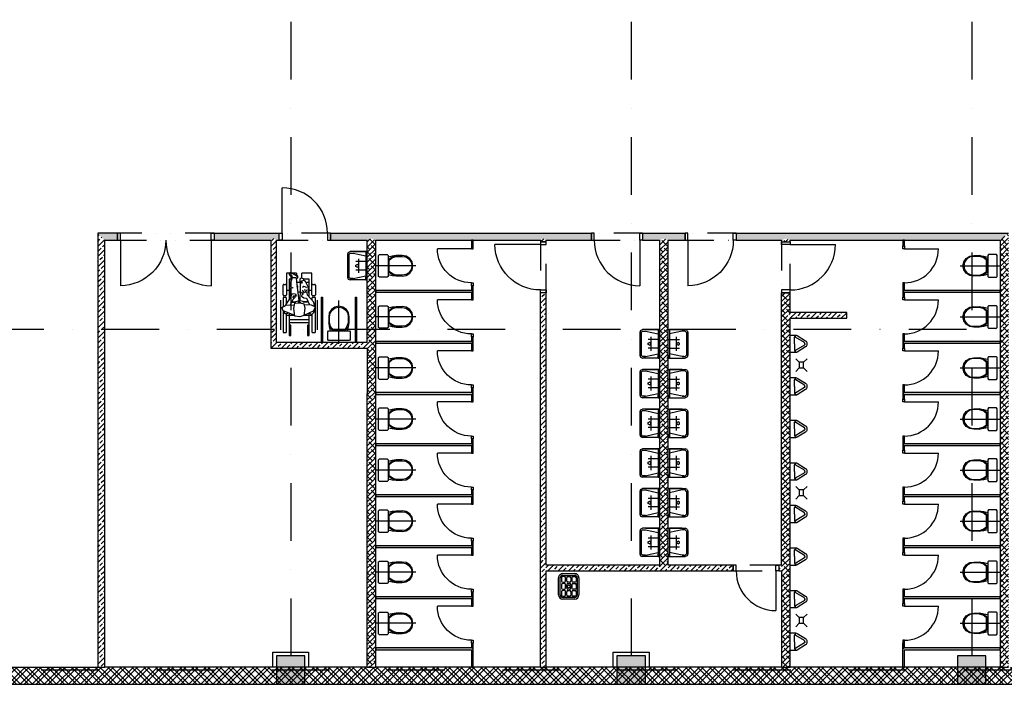
# Model space of a CAD drawing. Units: millimetres. Extents: x -47285 to 413456, y -295400 to 8550.
# Drawn here: x 61225 to 78575, y -157050 to -145338 of the extents above; entities that cross this region are included whole.
import ezdxf

# ---------------------------------------------------------------- set-up
doc = ezdxf.new("R2010")
doc.units = ezdxf.units.MM
doc.header["$LTSCALE"] = 80
for name, pattern in [('Center4', [14.2875, 9.525, -1.5875, 1.5875, -1.5875]), ('Dashdot', [25.4, 12.7, -6.35, 0, -6.35]), ('Divide2', [15.875, 6.35, -3.175, 0, -3.175, 0, -3.175])]:
    doc.linetypes.add(name, pattern=pattern)
doc.layers.get('0').update_dxf_attribs({"color": 9})
doc.layers.get('DefPoints').update_dxf_attribs({"color": 95})
for name, color, linetype in [('A-Dveře-G', 8, 'Continuous'), ('A-Postavy-G', 253, 'Continuous'), ('A-Postavy-Vozik', 8, 'Continuous'), ('A-SanitaPřísl-G', 8, 'Continuous'), ('A-Steny-Obkl_SL', 3, 'Continuous'), ('A-Steny-Plast', 220, 'Continuous'), ('A-Stěny-G', 220, 'Continuous'), ('A-Stěny-H', 8, 'Continuous'), ('A-StěnyNad-G', 8, 'Divide2'), ('A-StěnyVrst-G', 8, 'Continuous'), ('A-Šrafy-H', 8, 'Continuous'), ('SA_03A_hlavni', 1, 'Continuous'), ('SA_53_sanita', 8, 'Continuous'), ('SA_57_osy', 8, 'Dashdot')]:
    doc.layers.add(name, color=color, linetype=linetype)

# ---------------------------------------------------------------- blocks, each defined once
blk = doc.blocks.new('splach. nadobka stoj. + nadrzka_P')
at = {"color": 0, "linetype": 'ByBlock'}
for p, q in [((6, 182), (21, 197)), ((6, -186), (6, 182)), ((21, 197), (158, 197)), ((158, 197), (173, 182)), ((173, 182), (173, -186)), ((316, 179), (244, 169)), ((244, 159), (316, 179)), ((419, 180), (316, 179)), ((491, 169), (419, 180)), ((244, 169), (173, 153)), ((182, 109), (244, 159)), ((182, -111), (182, 109)), ((194, 99), (251, 146)), ((194, -102), (194, 99)), ((251, 146), (317, 164)), ((317, 164), (419, 165)), ((419, 165), (484, 156)), ((484, 156), (541, 121)), ((553, 131), (491, 169)), ((541, 121), (581, 65)), ((594, 71), (553, 131)), ((581, 65), (594, 0)), ((594, 0), (581, -65)), ((609, 0), (594, 71)), ((173, -153), (244, -169)), ((244, -155), (182, -111)), ((251, -141), (194, -102)), ((316, -177), (244, -155)), ((244, -169), (316, -179)), ((317, -164), (251, -141)), ((419, -165), (317, -164)), ((484, -156), (419, -165)), ((419, -180), (491, -169)), ((541, -121), (484, -156)), ((491, -169), (553, -131)), ((581, -65), (541, -121)), ((553, -131), (594, -71)), ((594, -71), (609, 0)), ((21, -201), (6, -186)), ((158, -201), (21, -201)), ((173, -186), (158, -201)), ((316, -179), (419, -180))]:
    blk.add_line(p, q, dxfattribs=at)
blk = doc.blocks.new('Hajzl')
at = {"layer": 'DefPoints'}
blk.add_line((703, 0), (0, 0), dxfattribs=at)
at = {"layer": 'A-SanitaPřísl-G', "color": 8, "linetype": 'Continuous', "lineweight": -3}
blk.add_blockref('splach. nadobka stoj. + nadrzka_P', (44, 0), dxfattribs=at)
blk = doc.blocks.new('Vpust_obdel75-100')
for p, q in [((-37.5, 50), (-100, 110)), ((37.5, 50), (100, 110)), ((-37.5, -50), (-100, -110)), ((37.5, -50), (100, -110))]:
    blk.add_line(p, q)
blk.add_lwpolyline([(37.5, 50), (-37.5, 50), (-37.5, -50), (37.5, -50)], close=True)
blk = doc.blocks.new('Invalida')
at = {"layer": 'A-Postavy-G'}
for p, q in [((-151, 872), (-178, 860)), ((-153, 878), (-175, 866)), ((-117, 868), (-153, 878)), ((-124, 863), (-151, 872)), ((-27, 821), (-117, 868)), ((-178, 860), (-178, 841)), ((-178, 841), (-153, 814)), ((-175, 866), (-176, 862)), ((-168, 610), (-146, 705)), ((-120, 809), (-155, 832)), ((-153, 814), (-114, 792)), ((-146, 705), (-119, 793)), ((-37, 815), (-124, 863)), ((-119, 793), (-116, 792)), ((-111, 793), (-67, 792)), ((-67, 792), (-53, 780)), ((-53, 780), (-39, 660)), ((-48, 771), (-30, 787)), ((-30, 787), (-37, 815)), ((-30, 784), (-20, 801)), ((-20, 801), (-27, 821)), ((21, 776), (9, 760)), ((9, 760), (10, 716)), ((10, 716), (17, 696)), ((17, 696), (16, 668)), ((22, 704), (17, 633)), ((51, 778), (21, 776)), ((41, 725), (22, 704)), ((80, 738), (41, 725)), ((42, 725), (51, 693)), ((52, 778), (73, 772)), ((73, 772), (81, 736)), ((111, 720), (80, 738)), ((156, 626), (111, 720)), ((-169, 608), (-171, 437)), ((-134, 608), (-116, 613)), ((-116, 613), (-109, 604)), ((-29, 620), (-42, 618)), ((-41, 662), (-28, 632)), ((-31, 623), (-38, 641)), ((1, 377), (-29, 619)), ((-28, 632), (-28, 612)), ((19, 597), (13, 375)), ((16, 668), (18, 654)), ((17, 633), (19, 597)), ((76, 491), (39, 535)), ((80, 631), (58, 613)), ((95, 514), (59, 567)), ((121, 623), (80, 631)), ((118, 519), (97, 581)), ((120, 622), (131, 607)), ((149, 482), (134, 571)), ((174, 491), (156, 627)), ((-238, 311), (-155, 433)), ((-155, 433), (-148, 452)), ((-153, 312), (-108, 409)), ((-148, 452), (-119, 508)), ((-58, 350), (-131, 350)), ((-68, 359), (-126, 363)), ((-119, 508), (-63, 504)), ((-100, 462), (-115, 430)), ((-108, 409), (-71, 447)), ((-72, 470), (-100, 462)), ((-74, 338), (-18, 347)), ((-71, 447), (-72, 470)), ((-52, 463), (-68, 461)), ((-2, 379), (-65, 360)), ((-63, 504), (-52, 463)), ((-18, 347), (24, 346)), ((-16, 351), (-1, 365)), ((18, 377), (-2, 379)), ((-1, 365), (26, 349)), ((71, 365), (18, 377)), ((44, 493), (40, 464)), ((40, 464), (81, 434)), ((158, 348), (63, 354)), ((154, 364), (71, 365)), ((81, 434), (126, 428)), ((126, 428), (181, 308)), ((250, 364), (149, 482)), ((276, 283), (250, 364)), ((-303, 265), (-237, 306)), ((-283, 205), (-303, 265)), ((-86, 128), (-283, 205)), ((-240, 151), (-278, 193)), ((-237, 306), (-86, 310)), ((-94, 245), (-74, 338)), ((-74, 110), (-94, 245)), ((24, 346), (80, 328)), ((80, 328), (102, 248)), ((102, 248), (83, 119)), ((218, 304), (93, 308)), ((97, 134), (255, 205)), ((289, 267), (218, 304)), ((255, 205), (289, 267)), ((261, 172), (276, 221)), ((-201, 155), (-240, 151)), ((-193, 171), (-201, 155)), ((9, 100), (-74, 110)), ((83, 119), (9, 100)), ((180, 163), (221, 141)), ((221, 141), (261, 172))]:
    blk.add_line(p, q, dxfattribs=at)
at = {"layer": 'A-Postavy-Vozik'}
for p, q in [((-225, 870), (-225, 655)), ((-168, 870), (-225, 870)), ((-45, 870), (-123, 870)), ((-45, 870), (-45, 830)), ((225, 870), (45, 870)), ((45, 778), (45, 870)), ((225, 655), (225, 870)), ((-175, 760), (-175, 404)), ((-129, 760), (-175, 760)), ((-175, 710), (-144, 710)), ((-45, 760), (-50, 760)), ((-45, 774), (-45, 760)), ((-45, 710), (12, 710)), ((175, 760), (76, 760)), ((116, 710), (175, 710)), ((175, 452), (175, 760)), ((-285, 485), (-285, 655)), ((-270, 670), (-240, 670)), ((-225, 655), (-225, 485)), ((-225, 570), (-175, 570)), ((-170, 530), (-175, 530)), ((17, 530), (-18, 530)), ((175, 530), (169, 530)), ((175, 570), (225, 570)), ((225, 485), (225, 655)), ((240, 670), (270, 670)), ((285, 655), (285, 485)), ((-325, -130), (-325, 390)), ((-285, 425), (-285, 276)), ((-240, 470), (-270, 470)), ((-240, 440), (-270, 440)), ((-225, 329), (-225, 425)), ((225, 425), (225, 393)), ((270, 470), (240, 470)), ((270, 440), (240, 440)), ((285, -165), (285, 425)), ((325, -130), (325, 390)), ((-285, 211), (-285, -165)), ((-225, -165), (-225, 153)), ((-225, 130), (-77, 130)), ((-175, 163), (-175, -230)), ((-175, 50), (175, 50)), ((-175, 0), (175, 0)), ((85, 130), (225, 130)), ((175, -50), (175, 169)), ((225, 144), (225, -165)), ((-145, -50), (-175, -50)), ((-145, -230), (-145, -50)), ((175, -50), (145, -50)), ((145, -50), (145, -230)), ((175, -230), (175, -50)), ((-270, -180), (-240, -180)), ((-175, -230), (-145, -230)), ((145, -230), (175, -230)), ((240, -180), (270, -180))]:
    blk.add_line(p, q, dxfattribs=at)
at = {"layer": 'A-Postavy-Vozik', "const_width": 30}
for points in [[(-160, -230), (-160, -50)], [(160, -230), (160, -50)]]:
    blk.add_lwpolyline(points, dxfattribs=at)
at = {"layer": 'A-Postavy-Vozik'}
for centre, start, end in [((-270, 655), 90, 180), ((-240, 655), 0, 90), ((240, 655), 90, 180), ((270, 655), 0, 90), ((-270, 485), 180, 270), ((-270, 425), 90, 180), ((-240, 485), 270, 0), ((-240, 425), 0, 90), ((240, 485), 180, 270), ((240, 425), 90, 180), ((270, 485), 270, 0), ((270, 425), 0, 90), ((-270, -165), 180, 270), ((-240, -165), 270, 0), ((240, -165), 180, 270), ((270, -165), 270, 0)]:
    blk.add_arc(centre, 15, start, end, dxfattribs=at)
blk = doc.blocks.new('vylevka s mrizi (45x36)_P')
at = {"color": 0, "linetype": 'ByBlock'}
for p, q in [((-217, -315), (-217, -105)), ((-187, -315), (-187, -105)), ((-165, -103), (-165, -133)), ((-85, -83), (-145, -83)), ((-145, -152), (-85, -152)), ((-142, -30), (158, -30)), ((-142, -60), (158, -60)), ((-65, -133), (-65, -103)), ((-42, -103), (-42, -133)), ((38, -83), (-22, -83)), ((-22, -152), (38, -152)), ((58, -133), (58, -103)), ((80, -103), (80, -133)), ((160, -83), (100, -83)), ((100, -152), (160, -152)), ((180, -133), (180, -103)), ((203, -105), (203, -315)), ((233, -105), (233, -315)), ((-165, -225), (-165, -195)), ((-165, -318), (-165, -287)), ((-145, -175), (-85, -175)), ((-85, -245), (-145, -245)), ((-145, -268), (-85, -268)), ((-85, -338), (-145, -338)), ((-65, -195), (-65, -225)), ((-65, -287), (-65, -318)), ((-42, -225), (-42, -195)), ((-42, -318), (-42, -287)), ((-22, -175), (38, -175)), ((38, -245), (-22, -245)), ((-22, -268), (38, -268)), ((38, -338), (-22, -338)), ((58, -195), (58, -225)), ((58, -287), (58, -318)), ((80, -225), (80, -195)), ((80, -318), (80, -287)), ((100, -175), (160, -175)), ((160, -245), (100, -245)), ((100, -268), (160, -268)), ((160, -338), (100, -338)), ((180, -195), (180, -225)), ((180, -287), (180, -318)), ((158, -360), (-142, -360)), ((158, -390), (-142, -390)), ((73, -360), (-57, -360)), ((-57, -360), (73, -360)), ((-57, -360), (-57, -360)), ((73, -360), (73, -360))]:
    blk.add_line(p, q, dxfattribs=at)
blk.add_circle((8, -210), 25, dxfattribs=at)
for centre, radius, start, end in [((-142, -105), 75, 90, 180), ((-142, -105), 45, 90, 180), ((-145, -103), 20, 90, 180), ((-145, -133), 20, 180, 270), ((-85, -103), 20, 0, 90), ((-85, -133), 20, 270, 0), ((-22, -103), 20, 90, 180), ((-22, -133), 20, 180, 270), ((38, -103), 20, 0, 90), ((38, -133), 20, 270, 0), ((100, -103), 20, 90, 180), ((100, -133), 20, 180, 270), ((158, -105), 75, 360, 90), ((158, -105), 45, 0, 90), ((160, -103), 20, 0, 90), ((160, -133), 20, 270, 0), ((-142, -315), 75, 180, 270), ((-142, -315), 45, 180, 270), ((-145, -195), 20, 90, 180), ((-145, -225), 20, 180, 270), ((-145, -287), 20, 90, 180), ((-145, -318), 20, 180, 270), ((-85, -195), 20, 360, 90), ((-85, -225), 20, 270, 0), ((-85, -287), 20, 0, 90), ((-85, -318), 20, 270, 360), ((-22, -195), 20, 90, 180), ((-22, -225), 20, 180, 270), ((-22, -287), 20, 90, 180), ((-22, -318), 20, 180, 270), ((38, -195), 20, 360, 90), ((38, -225), 20, 270, 0), ((38, -287), 20, 0, 90), ((38, -318), 20, 270, 360), ((100, -195), 20, 90, 180), ((100, -225), 20, 180, 270), ((100, -287), 20, 90, 180), ((100, -318), 20, 180, 270), ((158, -315), 45, 270, 0), ((158, -315), 75, 270, 0), ((160, -195), 20, 360, 90), ((160, -225), 20, 270, 0), ((160, -287), 20, 0, 90), ((160, -318), 20, 270, 0)]:
    blk.add_arc(centre, radius, start, end, dxfattribs=at)
blk = doc.blocks.new('pisoar 1_P')
at = {"color": 0, "linetype": 'ByBlock'}
for points in [[(-155, 0), (-155, -97, 0.138418), (-147, -123), (-55, -274, 0.260841), (-12, -298), (0, -298), (12, -298, 0.260841), (55, -274), (147, -123, 0.138418), (155, -97), (155, 0), (-155, 0)], [(0, -78), (-96, -78, 0.102113), (-129, -85, 0.464362), (-134, -103, 0.276468)], [(0, -258), (-12, -258, -0.260841), (-21, -253), (-113, -102, -0.138418), (-115, -97), (-115, -80)], [(0, -78), (96, -78, -0.102113), (129, -85, -0.464362), (134, -103, -0.276468)], [(0, -258), (12, -258, 0.260841), (21, -253), (113, -102, 0.138418), (115, -97), (115, -80)]]:
    blk.add_lwpolyline(points, format="xyb", dxfattribs=at)
blk = doc.blocks.new('umyvadlo zavesne (50x35xEH85)_P')
at = {"color": 0, "linetype": 'ByBlock'}
for p, q in [((250, 0), (-250, 0)), ((-250, 0), (-250, -300)), ((-250, 0), (-250, -25)), ((250, 0), (250, -300)), ((250, -25), (250, 0)), ((-250, -25), (-175, -25)), ((-250, -250), (-250, -25)), ((-250, -25), (250, -25)), ((-240, -25), (-200, -25)), ((-225, -250), (-175, -25)), ((-175, -25), (175, -25)), ((-12, -157), (-25, -179)), ((-12, -157), (13, -157)), ((25, -179), (13, -157)), ((225, -250), (175, -25)), ((175, -25), (250, -25)), ((240, -25), (200, -25)), ((250, -25), (250, -250)), ((-250, -250), (-250, -300)), ((-235, -335), (-250, -300)), ((-250, -300), (-250, -300)), ((-235, -335), (-200, -350)), ((-225, -300), (-225, -250)), ((-225, -275), (-225, -250)), ((-225, -300), (-225, -275)), ((-200, -325), (-225, -300)), ((-200, -325), (200, -325)), ((-12, -200), (-25, -179)), ((13, -200), (-12, -200)), ((25, -179), (13, -200)), ((225, -300), (200, -325)), ((200, -350), (235, -335)), ((225, -250), (225, -300)), ((225, -275), (225, -250)), ((225, -275), (225, -300)), ((235, -335), (250, -300)), ((250, -250), (250, -300)), ((250, -300), (250, -300)), ((-200, -350), (200, -350)), ((-200, -350), (-200, -350))]:
    blk.add_line(p, q, dxfattribs=at)
blk = doc.blocks.new('2D-misici baterie_P')
at = {"linetype": 'ByBlock'}
for p, q in [((-75, 0), (-75, -200)), ((75, 0), (75, -200)), ((125, -150), (-125, -150))]:
    blk.add_line(p, q, dxfattribs=at)

msp = doc.modelspace()

# ---------------------------------------------------------------- hatches: boundary and pattern name
at = {"layer": 'A-Stěny-H', "linetype": 'Continuous', "lineweight": -3}
h = msp.add_hatch(dxfattribs=at)
h.set_pattern_fill('ANSI33', color=8, scale=20, style=0)
h.paths.add_polyline_path([(62725, -149225), (62600, -149100), (62600, -156750), (62725, -156750)], flags=0)
h = msp.add_hatch(dxfattribs=at)
h.set_pattern_fill('ANSI33', color=8, scale=20, angle=8e-12, style=0)
h.paths.add_polyline_path([(74725, -149100), (74725, -149195.8), (74800, -149225), (76800, -149225), (76800, -149100)], flags=0)
h.paths.add_polyline_path([(76800, -149100), (76800, -149225), (78500, -149225), (78650, -149100)], flags=0)
h.paths.add_polyline_path([(72575, -149100), (72575, -149195.8), (72650, -149225), (72950, -149225), (72950, -149100)], flags=0)
h.paths.add_polyline_path([(73850, -149100), (73850, -149225), (74650, -149225), (74725, -149195.8), (74725, -149100)], flags=0)
h.paths.add_polyline_path([(70450, -149100), (70450, -149191.7), (70500, -149225), (71300, -149225), (71300, -149100)], flags=0)
h.paths.add_polyline_path([(72200, -149100), (72200, -149225), (72500, -149225), (72575, -149195.8), (72575, -149100)], flags=0)
h.paths.add_polyline_path([(69200, -149100), (69200, -149225), (70400, -149225), (70450, -149191.7), (70450, -149100)], flags=0)
h.paths.add_polyline_path([(67425, -149100), (67425, -149195.8), (67500, -149225), (69200, -149225), (69200, -149100)], flags=0)
h.paths.add_polyline_path([(62600, -149100), (62725, -149225), (62950, -149225), (62950, -149100)], flags=0)
h.paths.add_polyline_path([(64650, -149100), (64650, -149225), (65650, -149225), (65700, -149191.7), (65700, -149100)], flags=0)
h.paths.add_polyline_path([(65700, -149100), (65700, -149191.7), (65750, -149225), (65800, -149225), (65800, -149100)], flags=0)
h.paths.add_polyline_path([(66700, -149100), (66700, -149225), (67350, -149225), (67425, -149195.8), (67425, -149100)], flags=0)
h = msp.add_hatch(dxfattribs=at)
h.set_pattern_fill('ANSI33', color=8, scale=20, angle=-360, style=0)
h.paths.add_polyline_path([(65750, -149225), (65700, -149191.7), (65650, -149225), (65650, -151125), (65750, -151025)], flags=0)
h = msp.add_hatch(dxfattribs=at)
h.set_pattern_fill('ANSI38', color=8, scale=20, style=0)
h.paths.add_polyline_path([(67350, -156425), (67350, -156750), (67500, -156750), (67500, -156425)], flags=0)
h.paths.add_polyline_path([(67350, -156425), (67500, -156425), (67500, -155525), (67350, -155525)], flags=0)
h.paths.add_polyline_path([(67350, -155525), (67500, -155525), (67500, -154625), (67350, -154625)], flags=0)
h.paths.add_polyline_path([(67350, -154625), (67500, -154625), (67500, -153725), (67350, -153725)], flags=0)
h.paths.add_polyline_path([(67350, -153725), (67500, -153725), (67500, -152825), (67350, -152825)], flags=0)
h.paths.add_polyline_path([(67350, -152825), (67500, -152825), (67500, -151925), (67350, -151925)], flags=0)
h.paths.add_polyline_path([(67350, -151925), (67500, -151925), (67500, -151025), (67391.7, -151058.3), (67350, -151125)], flags=0)
h.paths.add_polyline_path([(67350, -151025), (67391.7, -151058.3), (67500, -151025), (67500, -150125), (67350, -150125)], flags=0)
h.paths.add_polyline_path([(67350, -150125), (67500, -150125), (67500, -149225), (67425, -149195.8), (67350, -149225)], flags=0)
h = msp.add_hatch(dxfattribs=at)
h.set_pattern_fill('ANSI33', color=8, scale=20, angle=-360, style=0)
h.paths.add_polyline_path([(70500, -149225), (70450, -149191.7), (70400, -149225), (70400, -149250), (70500, -149250)], flags=0)
h.paths.add_polyline_path([(70500, -150150), (70400, -150150), (70400, -155000), (70475, -155000), (70500, -154950)], flags=0)
h.paths.add_polyline_path([(70500, -155050), (70475, -155000), (70400, -155000), (70400, -156750), (70500, -156750)], flags=0)
h = msp.add_hatch(dxfattribs=at)
h.set_pattern_fill('ANSI38', color=8, scale=20, style=0)
h.paths.add_polyline_path([(72500, -154950), (72575, -154970.8), (72650, -154950), (72650, -149225), (72575, -149195.8), (72500, -149225)], flags=0)
h = msp.add_hatch(dxfattribs=at)
h.set_pattern_fill('ANSI38', color=8, scale=20, style=0)
h.paths.add_polyline_path([(74650, -150550), (74758.3, -150550), (74800, -150500), (74800, -150150), (74650, -150150)], flags=0)
h.paths.add_polyline_path([(74650, -149250), (74800, -149250), (74800, -149225), (74725, -149195.8), (74650, -149225)], flags=0)
h.paths.add_polyline_path([(74800, -155000), (74691.7, -155000), (74650, -155050), (74650, -156750), (74800, -156750)], flags=0)
h.paths.add_polyline_path([(74650, -154950), (74691.7, -155000), (74800, -155000), (74800, -150600), (74758.3, -150550), (74650, -150550)], flags=0)
h = msp.add_hatch(dxfattribs=at)
h.set_pattern_fill('ANSI38', color=8, scale=20, angle=-360, style=0)
h.paths.add_polyline_path([(78650, -153725), (78500, -153725), (78500, -154625), (78650, -154625)], flags=0)
h.paths.add_polyline_path([(78650, -154625), (78500, -154625), (78500, -155525), (78650, -155525)], flags=0)
h.paths.add_polyline_path([(78650, -155525), (78500, -155525), (78500, -156425), (78650, -156425)], flags=0)
h.paths.add_polyline_path([(78650, -156425), (78500, -156425), (78500, -156750), (78650, -156750)], flags=0)
h.paths.add_polyline_path([(78650, -152825), (78500, -152825), (78500, -153725), (78650, -153725)], flags=0)
h.paths.add_polyline_path([(78650, -151925), (78500, -151925), (78500, -152825), (78650, -152825)], flags=0)
h.paths.add_polyline_path([(78650, -151025), (78500, -151025), (78500, -151925), (78650, -151925)], flags=0)
h.paths.add_polyline_path([(78650, -149100), (78500, -149225), (78500, -150125), (78650, -150125)], flags=0)
h.paths.add_polyline_path([(78650, -150125), (78500, -150125), (78500, -151025), (78650, -151025)], flags=0)
for points in [[(69185, -149325), (69215, -149325), (69215, -149225), (69185, -149225)], [(76815, -149225), (76785, -149225), (76785, -149325), (76815, -149325)], [(69185, -150110), (69192.5, -150125), (69215, -150125), (69215, -150025), (69185, -150025)], [(76815, -150025), (76785, -150025), (76785, -150125), (76807.5, -150125), (76815, -150110)], [(69185, -150140), (69192.5, -150125), (69185, -150110), (67500, -150110), (67500, -150140)], [(69185, -150225), (69215, -150225), (69215, -150125), (69192.5, -150125), (69185, -150140)], [(76815, -150140), (76807.5, -150125), (76785, -150125), (76785, -150225), (76815, -150225)], [(78500, -150140), (78500, -150110), (76815, -150110), (76807.5, -150125), (76815, -150140)], [(69185, -151010), (69192.5, -151025), (69215, -151025), (69215, -150925), (69185, -150925)], [(76815, -150925), (76785, -150925), (76785, -151025), (76807.5, -151025), (76815, -151010)], [(69185, -151040), (69192.5, -151025), (69185, -151010), (67500, -151010), (67500, -151040)], [(69185, -151125), (69215, -151125), (69215, -151025), (69192.5, -151025), (69185, -151040)], [(76815, -151040), (76807.5, -151025), (76785, -151025), (76785, -151125), (76815, -151125)], [(78500, -151040), (78500, -151010), (76815, -151010), (76807.5, -151025), (76815, -151040)], [(69185, -151940), (69192.5, -151925), (69185, -151910), (67500, -151910), (67500, -151940)], [(69185, -151910), (69192.5, -151925), (69215, -151925), (69215, -151825), (69185, -151825)], [(69185, -152025), (69215, -152025), (69215, -151925), (69192.5, -151925), (69185, -151940)], [(76815, -151825), (76785, -151825), (76785, -151925), (76807.5, -151925), (76815, -151910)], [(76815, -151940), (76807.5, -151925), (76785, -151925), (76785, -152025), (76815, -152025)], [(78500, -151940), (78500, -151910), (76815, -151910), (76807.5, -151925), (76815, -151940)], [(69185, -152840), (69192.5, -152825), (69185, -152810), (67500, -152810), (67500, -152840)], [(69185, -152810), (69192.5, -152825), (69215, -152825), (69215, -152725), (69185, -152725)], [(69185, -152925), (69215, -152925), (69215, -152825), (69192.5, -152825), (69185, -152840)], [(76815, -152725), (76785, -152725), (76785, -152825), (76807.5, -152825), (76815, -152810)], [(76815, -152840), (76807.5, -152825), (76785, -152825), (76785, -152925), (76815, -152925)], [(78500, -152840), (78500, -152810), (76815, -152810), (76807.5, -152825), (76815, -152840)], [(69185, -153740), (69192.5, -153725), (69185, -153710), (67500, -153710), (67500, -153740)], [(69185, -153710), (69192.5, -153725), (69215, -153725), (69215, -153625), (69185, -153625)], [(76815, -153625), (76785, -153625), (76785, -153725), (76807.5, -153725), (76815, -153710)], [(78500, -153740), (78500, -153710), (76815, -153710), (76807.5, -153725), (76815, -153740)], [(69185, -153825), (69215, -153825), (69215, -153725), (69192.5, -153725), (69185, -153740)], [(76815, -153740), (76807.5, -153725), (76785, -153725), (76785, -153825), (76815, -153825)], [(69185, -154610), (69192.5, -154625), (69215, -154625), (69215, -154525), (69185, -154525)], [(76815, -154525), (76785, -154525), (76785, -154625), (76807.5, -154625), (76815, -154610)], [(67500, -154610), (67500, -154640), (69185, -154640), (69192.5, -154625), (69185, -154610)], [(69185, -154725), (69215, -154725), (69215, -154625), (69192.5, -154625), (69185, -154640)], [(76815, -154640), (76807.5, -154625), (76785, -154625), (76785, -154725), (76815, -154725)], [(76815, -154610), (76807.5, -154625), (76815, -154640), (78500, -154640), (78500, -154610)], [(69185, -155510), (69192.5, -155525), (69215, -155525), (69215, -155425), (69185, -155425)], [(76815, -155425), (76785, -155425), (76785, -155525), (76807.5, -155525), (76815, -155510)], [(69185, -155540), (69192.5, -155525), (69185, -155510), (67500, -155510), (67500, -155540)], [(69185, -155625), (69215, -155625), (69215, -155525), (69192.5, -155525), (69185, -155540)], [(76815, -155540), (76807.5, -155525), (76785, -155525), (76785, -155625), (76815, -155625)], [(78500, -155540), (78500, -155510), (76815, -155510), (76807.5, -155525), (76815, -155540)], [(69185, -156440), (69192.5, -156425), (69185, -156410), (67500, -156410), (67500, -156440)], [(69185, -156410), (69192.5, -156425), (69215, -156425), (69215, -156325), (69185, -156325)], [(69185, -156750), (69215, -156750), (69215, -156425), (69192.5, -156425), (69185, -156440)], [(76815, -156325), (76785, -156325), (76785, -156425), (76807.5, -156425), (76815, -156410)], [(76815, -156440), (76807.5, -156425), (76785, -156425), (76785, -156750), (76815, -156750)], [(78500, -156440), (78500, -156410), (76815, -156410), (76807.5, -156425), (76815, -156440)]]:
    msp.add_hatch(color=251, dxfattribs=at).paths.add_polyline_path(points, flags=0)
h = msp.add_hatch(dxfattribs=at)
h.set_pattern_fill('ANSI33', color=8, scale=20, style=0)
h.paths.add_polyline_path([(74800, -150500), (74758.3, -150550), (74800, -150600), (75800, -150600), (75800, -150500)], flags=0)
h = msp.add_hatch(dxfattribs=at)
h.set_pattern_fill('ANSI33', color=8, scale=20, style=0)
h.paths.add_polyline_path([(65750, -151025), (65650, -151125), (67350, -151125), (67391.7, -151058.3), (67350, -151025)], flags=0)
h = msp.add_hatch(dxfattribs=at)
h.set_pattern_fill('ANSI33', color=8, scale=20, style=0)
h.paths.add_polyline_path([(74650, -155050), (74691.7, -155000), (74650, -154950), (74600.1, -154950), (74600.1, -155050)], flags=0)
h.paths.add_polyline_path([(73800.1, -155050), (73800.1, -154950), (72650, -154950), (72575, -154970.8), (72575, -155050)], flags=0)
h.paths.add_polyline_path([(72575, -155050), (72575, -154970.8), (72500, -154950), (70500, -154950), (70475, -155000), (70500, -155050)], flags=0)
h = msp.add_hatch(dxfattribs=at)
h.set_pattern_fill('ZDIVO-VYS_PEV', color=8, scale=50, style=0)
h.set_pattern_definition([(45, (0, 0), (-106.06602, 106.06602), []), (45, (70.71, 5e-13), (-106.06602, 106.06602), []), (135, (0, 0), (-106.06602, -106.06602), []), (135, (70.71, 5e-13), (-106.06602, -106.06602), [])])
h.paths.add_polyline_path([(128887.5, -156750), (128887.5, -157050), (143750, -157050), (143750, -156750)], flags=0)
h.paths.add_polyline_path([(118437.5, -156750), (118437.5, -157050), (128887.5, -157050), (128887.5, -156750)], flags=0)
h.paths.add_polyline_path([(74725, -156750), (74725, -157050), (78575, -157050), (78575, -156750)], flags=0)
h.paths.add_polyline_path([(78575, -156750), (78575, -157050), (82192.5, -157050), (82192.5, -156750)], flags=0)
h.paths.add_polyline_path([(82192.5, -156750), (82192.5, -157050), (118437.5, -157050), (118437.5, -156750)], flags=0)
h.paths.add_polyline_path([(70450, -156750), (70450, -157050), (74725, -157050), (74725, -156750)], flags=0)
h.paths.add_polyline_path([(62662.5, -156750), (62662.5, -157050), (67425, -157050), (67425, -156750)], flags=0)
h.paths.add_polyline_path([(67425, -156750), (67425, -157050), (70450, -157050), (70450, -156750)], flags=0)
h.paths.add_polyline_path([(1250, -157050), (1250, -156750), (-250, -156750), (-250, -157050)], flags=0)
h.paths.add_polyline_path([(3150, -156750), (3150, -157050), (9950, -157050), (9950, -156750)], flags=0)
h.paths.add_polyline_path([(9950, -156750), (9950, -157050), (62662.5, -157050), (62662.5, -156750)], flags=0)
at = {"layer": 'A-Šrafy-H', "linetype": 'Continuous', "lineweight": -3}
for points in [[(65750, -156550), (65750, -157050), (66250, -157050), (66250, -156550)], [(71750, -156550), (71750, -157050), (72250, -157050), (72250, -156550)], [(77750, -156550), (77750, -157050), (78250, -157050), (78250, -156550)]]:
    msp.add_hatch(color=251, dxfattribs=at).paths.add_polyline_path(points, flags=0)

# ---------------------------------------------------------------- linework, layer by layer
at = {"layer": 'A-Dveře-G', "color": 8, "linetype": 'Continuous', "lineweight": -3, "extrusion": (1, 1.45519e-13, 0)}
for points, elevation in [([(-149100, 0), (-148300, 0)], 65850), ([(-149225, 0), (-150025, 0)], 63000), ([(-149225, 0), (-150025, 0)], 64600), ([(-149225, 0), (-150025, 0)], 72150), ([(-149225, 0), (-150025, 0)], 73000)]:
    msp.add_lwpolyline(points, dxfattribs=dict(at, elevation=elevation))
at = {"layer": 'A-Dveře-G', "color": 8, "linetype": 'Continuous', "lineweight": -3}
for points in [[(63000, -149100), (62950, -149100), (62950, -149225), (63000, -149225)], [(64600, -149100), (64650, -149100), (64650, -149225), (64600, -149225)], [(65850, -149225), (65800, -149225), (65800, -149100), (65850, -149100)], [(66650, -149225), (66700, -149225), (66700, -149100), (66650, -149100)], [(71350, -149100), (71300, -149100), (71300, -149225), (71350, -149225)], [(72150, -149100), (72200, -149100), (72200, -149225), (72150, -149225)], [(73000, -149100), (72950, -149100), (72950, -149225), (73000, -149225)], [(73800, -149100), (73850, -149100), (73850, -149225), (73800, -149225)], [(69215, -149375), (69215, -149325), (69185, -149325), (69185, -149375)], [(70500, -149300), (70500, -149250), (70400, -149250), (70400, -149300)], [(74650, -149300), (74650, -149250), (74800, -149250), (74800, -149300)], [(76785, -149375), (76785, -149325), (76815, -149325), (76815, -149375)], [(69215, -149975), (69215, -150025), (69185, -150025), (69185, -149975)], [(76785, -149975), (76785, -150025), (76815, -150025), (76815, -149975)], [(69215, -150275), (69215, -150225), (69185, -150225), (69185, -150275)], [(70500, -150100), (70500, -150150), (70400, -150150), (70400, -150100)], [(74650, -150100), (74650, -150150), (74800, -150150), (74800, -150100)], [(76785, -150275), (76785, -150225), (76815, -150225), (76815, -150275)], [(69215, -150875), (69215, -150925), (69185, -150925), (69185, -150875)], [(76785, -150875), (76785, -150925), (76815, -150925), (76815, -150875)], [(69215, -151175), (69215, -151125), (69185, -151125), (69185, -151175)], [(76785, -151175), (76785, -151125), (76815, -151125), (76815, -151175)], [(69215, -151775), (69215, -151825), (69185, -151825), (69185, -151775)], [(76785, -151775), (76785, -151825), (76815, -151825), (76815, -151775)], [(69215, -152075), (69215, -152025), (69185, -152025), (69185, -152075)], [(76785, -152075), (76785, -152025), (76815, -152025), (76815, -152075)], [(69215, -152675), (69215, -152725), (69185, -152725), (69185, -152675)], [(76785, -152675), (76785, -152725), (76815, -152725), (76815, -152675)], [(69215, -152975), (69215, -152925), (69185, -152925), (69185, -152975)], [(76785, -152975), (76785, -152925), (76815, -152925), (76815, -152975)], [(69215, -153575), (69215, -153625), (69185, -153625), (69185, -153575)], [(76785, -153575), (76785, -153625), (76815, -153625), (76815, -153575)], [(69215, -153875), (69215, -153825), (69185, -153825), (69185, -153875)], [(76785, -153875), (76785, -153825), (76815, -153825), (76815, -153875)], [(69215, -154475), (69215, -154525), (69185, -154525), (69185, -154475)], [(76785, -154475), (76785, -154525), (76815, -154525), (76815, -154475)], [(69215, -154775), (69215, -154725), (69185, -154725), (69185, -154775)], [(76785, -154775), (76785, -154725), (76815, -154725), (76815, -154775)], [(73850.1, -154950), (73800.1, -154950), (73800.1, -155050), (73850.1, -155050)], [(74550.1, -154950), (74600.1, -154950), (74600.1, -155050), (74550.1, -155050)], [(69215, -155375), (69215, -155425), (69185, -155425), (69185, -155375)], [(76785, -155375), (76785, -155425), (76815, -155425), (76815, -155375)], [(69215, -155675), (69215, -155625), (69185, -155625), (69185, -155675)], [(76785, -155675), (76785, -155625), (76815, -155625), (76815, -155675)], [(69215, -156275), (69215, -156325), (69185, -156325), (69185, -156275)], [(76785, -156275), (76785, -156325), (76815, -156325), (76815, -156275)]]:
    msp.add_lwpolyline(points, close=True, dxfattribs=at)
for points in [[(69185, -149375), (68585, -149375)], [(76815, -149375), (77415, -149375)], [(69185, -150275), (68585, -150275)], [(76815, -150275), (77415, -150275)], [(69185, -151175), (68585, -151175)], [(76815, -151175), (77415, -151175)], [(69185, -152075), (68585, -152075)], [(76815, -152075), (77415, -152075)], [(69185, -152975), (68585, -152975)], [(76815, -152975), (77415, -152975)], [(69185, -153875), (68585, -153875)], [(76815, -153875), (77415, -153875)], [(69185, -154775), (68585, -154775)], [(76815, -154775), (77415, -154775)], [(69185, -155675), (68585, -155675)], [(76815, -155675), (77415, -155675)]]:
    msp.add_lwpolyline(points, dxfattribs=at)
at = {"layer": 'A-Dveře-G', "color": 8, "linetype": 'Continuous', "lineweight": -3, "extrusion": (0, 1, 0), "elevation": -149300}
for points in [[(-70400, 0), (-69600, 0)], [(-74800, 0), (-75600, 0)]]:
    msp.add_lwpolyline(points, dxfattribs=at)
at = {"layer": 'A-Dveře-G', "color": 8, "linetype": 'Continuous', "lineweight": -3, "extrusion": (1, 0, 0), "elevation": 74550.1}
msp.add_lwpolyline([(-155050, 0), (-155750, 0)], dxfattribs=at)
at = {"layer": 'A-Dveře-G', "color": 8, "linetype": 'Continuous', "lineweight": -3}
for centre, radius, start, end in [((65850, -149100), 800, 360, 90), ((64600, -149225), 800, 180, 270), ((72150, -149225), 800, 180, 270), ((74800, -149300), 800, 270, 0), ((76815, -149375), 600, 270, 360), ((76815, -150275), 600, 270, 360), ((76815, -151175), 600, 270, 360), ((76815, -152075), 600, 270, 360), ((76815, -152975), 600, 270, 360), ((76815, -153875), 600, 270, 360), ((76815, -154775), 600, 270, 360), ((74550.1, -155050), 700, 180, 270), ((76815, -155675), 600, 270, 360)]:
    msp.add_arc(centre, radius, start, end, dxfattribs=at)
at = {"layer": 'A-Dveře-G', "color": 8, "linetype": 'Continuous', "lineweight": -3, "extrusion": (0, 0, -1)}
for centre, radius, start, end in [((-63000, -149225), 800, 180, 270), ((-69185, -149375), 600, 270, 360), ((-70400, -149300), 800, 270, 0), ((-73000, -149225), 800, 180, 270), ((-69185, -150275), 600, 270, 360), ((-69185, -151175), 600, 270, 360), ((-69185, -152075), 600, 270, 360), ((-69185, -152975), 600, 270, 360), ((-69185, -153875), 600, 270, 360), ((-69185, -154775), 600, 270, 360), ((-69185, -155675), 600, 270, 360)]:
    msp.add_arc(centre, radius, start, end, dxfattribs=at)
at = {"layer": 'A-SanitaPřísl-G'}
for p, q in [((66537.5, -150225), (66537.5, -151025)), ((66537.5, -150225), (66562.5, -150225)), ((66562.5, -150225), (66562.5, -151025)), ((67137.5, -150225), (67137.5, -151025)), ((67137.5, -150225), (67162.5, -150225)), ((67162.5, -150225), (67162.5, -151025))]:
    msp.add_line(p, q, dxfattribs=at)
at = {"layer": 'A-SanitaPřísl-G', "linetype": 'Center4'}
msp.add_line((66850, -151047.5), (66850, -150174.6), dxfattribs=at)
at = {"layer": 'A-Steny-Obkl_SL'}
for points in [[(65685, -156750), (65685, -156485), (66315, -156485), (66315, -156750)], [(71685, -156750), (71685, -156485), (72315, -156485), (72315, -156750)]]:
    msp.add_lwpolyline(points, dxfattribs=at)
at = {"layer": 'A-Steny-Plast', "color": 220, "linetype": 'Continuous', "lineweight": -3}
for p, q in [((69185, -149225), (69185, -149325)), ((69185, -149325), (69215, -149325)), ((69215, -149325), (69215, -149225)), ((76785, -149225), (76785, -149325)), ((76785, -149325), (76815, -149325)), ((76815, -149325), (76815, -149225)), ((69215, -150025), (69185, -150025)), ((69185, -150025), (69185, -150110)), ((69215, -150125), (69215, -150025)), ((76815, -150025), (76785, -150025)), ((76785, -150025), (76785, -150125)), ((76815, -150110), (76815, -150025)), ((69185, -150110), (67500, -150110)), ((67500, -150140), (69185, -150140)), ((69185, -150140), (69185, -150225)), ((69185, -150225), (69215, -150225)), ((69215, -150225), (69215, -150125)), ((76785, -150125), (76785, -150225)), ((76785, -150225), (76815, -150225)), ((78500, -150110), (76815, -150110)), ((76815, -150225), (76815, -150140)), ((76815, -150140), (78500, -150140)), ((69215, -150925), (69185, -150925)), ((69185, -150925), (69185, -151010)), ((69215, -151025), (69215, -150925)), ((76815, -150925), (76785, -150925)), ((76785, -150925), (76785, -151025)), ((76815, -151010), (76815, -150925)), ((69185, -151010), (67500, -151010)), ((67500, -151040), (69185, -151040)), ((69185, -151040), (69185, -151125)), ((69215, -151125), (69215, -151025)), ((76785, -151025), (76785, -151125)), ((78500, -151010), (76815, -151010)), ((76815, -151125), (76815, -151040)), ((76815, -151040), (78500, -151040)), ((69185, -151125), (69215, -151125)), ((76785, -151125), (76815, -151125)), ((69185, -151910), (67500, -151910)), ((67500, -151940), (69185, -151940)), ((69215, -151825), (69185, -151825)), ((69185, -151825), (69185, -151910)), ((69185, -151940), (69185, -152025)), ((69215, -151925), (69215, -151825)), ((69215, -152025), (69215, -151925)), ((76815, -151825), (76785, -151825)), ((76785, -151825), (76785, -151925)), ((76785, -151925), (76785, -152025)), ((76815, -151910), (76815, -151825)), ((78500, -151910), (76815, -151910)), ((76815, -152025), (76815, -151940)), ((76815, -151940), (78500, -151940)), ((69185, -152025), (69215, -152025)), ((76785, -152025), (76815, -152025)), ((69185, -152810), (67500, -152810)), ((67500, -152840), (69185, -152840)), ((69215, -152725), (69185, -152725)), ((69185, -152725), (69185, -152810)), ((69185, -152840), (69185, -152925)), ((69215, -152825), (69215, -152725)), ((69215, -152925), (69215, -152825)), ((76815, -152725), (76785, -152725)), ((76785, -152725), (76785, -152825)), ((76785, -152825), (76785, -152925)), ((76815, -152810), (76815, -152725)), ((78500, -152810), (76815, -152810)), ((76815, -152925), (76815, -152840)), ((76815, -152840), (78500, -152840)), ((69185, -152925), (69215, -152925)), ((76785, -152925), (76815, -152925)), ((69185, -153710), (67500, -153710)), ((69215, -153625), (69185, -153625)), ((69185, -153625), (69185, -153710)), ((69215, -153725), (69215, -153625)), ((76815, -153625), (76785, -153625)), ((76785, -153625), (76785, -153725)), ((76815, -153710), (76815, -153625)), ((78500, -153710), (76815, -153710)), ((67500, -153740), (69185, -153740)), ((69185, -153740), (69185, -153825)), ((69185, -153825), (69215, -153825)), ((69215, -153825), (69215, -153725)), ((76785, -153725), (76785, -153825)), ((76785, -153825), (76815, -153825)), ((76815, -153740), (78500, -153740)), ((76815, -153825), (76815, -153740)), ((69215, -154525), (69185, -154525)), ((69185, -154525), (69185, -154610)), ((69215, -154625), (69215, -154525)), ((76815, -154525), (76785, -154525)), ((76785, -154525), (76785, -154625)), ((76815, -154610), (76815, -154525)), ((69185, -154610), (67500, -154610)), ((67500, -154640), (69185, -154640)), ((69185, -154640), (69185, -154725)), ((69185, -154725), (69215, -154725)), ((69215, -154725), (69215, -154625)), ((76785, -154625), (76785, -154725)), ((76785, -154725), (76815, -154725)), ((78500, -154610), (76815, -154610)), ((76815, -154725), (76815, -154640)), ((76815, -154640), (78500, -154640)), ((69215, -155425), (69185, -155425)), ((69185, -155425), (69185, -155510)), ((69215, -155525), (69215, -155425)), ((76815, -155425), (76785, -155425)), ((76785, -155425), (76785, -155525)), ((76815, -155510), (76815, -155425)), ((69185, -155510), (67500, -155510)), ((67500, -155540), (69185, -155540)), ((69185, -155540), (69185, -155625)), ((69185, -155625), (69215, -155625)), ((69215, -155625), (69215, -155525)), ((76785, -155525), (76785, -155625)), ((76785, -155625), (76815, -155625)), ((78500, -155510), (76815, -155510)), ((76815, -155625), (76815, -155540)), ((76815, -155540), (78500, -155540)), ((69185, -156410), (67500, -156410)), ((67500, -156440), (69185, -156440)), ((69215, -156325), (69185, -156325)), ((69185, -156325), (69185, -156410)), ((69185, -156440), (69185, -156750)), ((69215, -156750), (69215, -156325)), ((76815, -156325), (76785, -156325)), ((76785, -156750), (76785, -156325)), ((76815, -156410), (76815, -156325)), ((78500, -156410), (76815, -156410)), ((76815, -156750), (76815, -156440)), ((76815, -156440), (78500, -156440)), ((69185, -156750), (69215, -156750)), ((76785, -156750), (76815, -156750))]:
    msp.add_line(p, q, dxfattribs=at)
at = {"layer": 'A-Stěny-G', "color": 220, "linetype": 'Continuous', "lineweight": -3}
for p, q in [((62600, -149100), (62600, -156750)), ((62950, -149100), (62600, -149100)), ((62950, -149225), (62950, -149100)), ((64650, -149100), (64650, -149225)), ((64650, -149100), (65800, -149100)), ((65800, -149225), (65800, -149100)), ((66700, -149100), (69200, -149100)), ((66700, -149100), (66700, -149225)), ((69200, -149100), (71300, -149100)), ((71300, -149225), (71300, -149100)), ((72200, -149100), (72950, -149100)), ((72200, -149100), (72200, -149225)), ((72950, -149225), (72950, -149100)), ((73850, -149100), (78650, -149100)), ((73850, -149100), (73850, -149225)), ((62725, -156750), (62725, -149225)), ((62725, -149225), (62950, -149225)), ((64650, -149225), (65650, -149225)), ((65650, -149225), (65650, -151125)), ((65750, -149225), (65800, -149225)), ((65750, -151025), (65750, -149225)), ((66700, -149225), (67350, -149225)), ((67350, -151025), (67350, -149225)), ((67500, -149225), (69185, -149225)), ((67500, -150110), (67500, -149225)), ((69215, -149225), (70400, -149225)), ((70400, -149225), (70400, -149250)), ((70400, -149250), (70500, -149250)), ((70500, -149225), (71300, -149225)), ((70500, -149250), (70500, -149225)), ((72200, -149225), (72500, -149225)), ((72500, -149225), (72500, -154950)), ((72650, -149225), (72950, -149225)), ((72650, -154950), (72650, -149225)), ((73850, -149225), (74650, -149225)), ((74650, -149225), (74650, -149250)), ((74650, -149250), (74800, -149250)), ((74800, -149250), (74800, -149225)), ((74800, -149225), (76785, -149225)), ((76815, -149225), (78500, -149225)), ((78500, -149225), (78500, -150110)), ((67500, -151010), (67500, -150140)), ((70500, -150150), (70400, -150150)), ((70400, -156750), (70400, -150150)), ((70500, -154950), (70500, -150150)), ((74800, -150150), (74650, -150150)), ((74650, -154950), (74650, -150150)), ((74800, -150500), (74800, -150150)), ((78500, -150140), (78500, -151010)), ((75800, -150500), (74800, -150500)), ((75800, -150600), (75800, -150500)), ((74800, -156750), (74800, -150600)), ((74800, -150600), (75800, -150600)), ((67350, -151025), (65750, -151025)), ((67500, -151910), (67500, -151040)), ((78500, -151040), (78500, -151910)), ((65650, -151125), (67350, -151125)), ((67350, -151125), (67350, -151925)), ((67350, -153725), (67350, -151925)), ((67500, -152810), (67500, -151940)), ((78500, -151940), (78500, -152810)), ((67500, -153710), (67500, -152840)), ((78500, -152840), (78500, -153710)), ((67350, -155525), (67350, -153725)), ((67500, -154610), (67500, -153740)), ((78500, -153740), (78500, -154610)), ((67500, -155510), (67500, -154640)), ((78500, -154640), (78500, -155510)), ((72500, -154950), (70500, -154950)), ((70500, -155050), (73800.1, -155050)), ((70500, -156750), (70500, -155050)), ((73800.1, -154950), (72650, -154950)), ((73800.1, -155050), (73800.1, -154950)), ((74650, -154950), (74600.1, -154950)), ((74600.1, -154950), (74600.1, -155050)), ((74600.1, -155050), (74650, -155050)), ((74650, -155050), (74650, -156750)), ((67350, -156750), (67350, -155525)), ((67500, -156410), (67500, -155540)), ((78500, -155540), (78500, -156410)), ((67500, -156750), (67500, -156440)), ((78500, -156440), (78500, -156750)), ((3150, -156750), (62600, -156750)), ((67350, -156750), (62725, -156750)), ((70400, -156750), (67500, -156750)), ((74650, -156750), (70500, -156750)), ((78500, -156750), (74800, -156750)), ((10100, -157050), (70450, -157050)), ((70450, -157050), (82192.5, -157050))]:
    msp.add_line(p, q, dxfattribs=at)
at = {"layer": 'A-StěnyNad-G', "color": 8, "linetype": 'Divide2', "lineweight": -3}
for p, q in [((64650, -149100), (62950, -149100)), ((66700, -149100), (65800, -149100)), ((72200, -149100), (71300, -149100)), ((73850, -149100), (72950, -149100)), ((62950, -149225), (64650, -149225)), ((65800, -149225), (66700, -149225)), ((70400, -149250), (70400, -150150)), ((70500, -150150), (70500, -149250)), ((71300, -149225), (72200, -149225)), ((72950, -149225), (73850, -149225)), ((74650, -149250), (74650, -150150)), ((74800, -150150), (74800, -149250)), ((74600.1, -154950), (73800.1, -154950)), ((73800.1, -155050), (74600.1, -155050))]:
    msp.add_line(p, q, dxfattribs=at)
at = {"layer": 'A-StěnyVrst-G', "color": 8, "linetype": 'Continuous', "lineweight": -3}
for p, q in [((69185, -149225), (69215, -149225)), ((69215, -149225), (69185, -149225)), ((76785, -149225), (76815, -149225)), ((76815, -149225), (76785, -149225)), ((67500, -150110), (67500, -150140)), ((67500, -150140), (67500, -150110)), ((78500, -150140), (78500, -150110)), ((78500, -150140), (78500, -150110)), ((67500, -151010), (67500, -151040)), ((67500, -151040), (67500, -151010)), ((78500, -151040), (78500, -151010)), ((78500, -151040), (78500, -151010)), ((67500, -151910), (67500, -151940)), ((67500, -151940), (67500, -151910)), ((78500, -151940), (78500, -151910)), ((78500, -151940), (78500, -151910)), ((67500, -152810), (67500, -152840)), ((67500, -152840), (67500, -152810)), ((78500, -152840), (78500, -152810)), ((78500, -152840), (78500, -152810)), ((67500, -153710), (67500, -153740)), ((67500, -153740), (67500, -153710)), ((78500, -153740), (78500, -153710)), ((78500, -153740), (78500, -153710)), ((67500, -154610), (67500, -154640)), ((67500, -154640), (67500, -154610)), ((78500, -154640), (78500, -154610)), ((78500, -154640), (78500, -154610)), ((67500, -155510), (67500, -155540)), ((67500, -155540), (67500, -155510)), ((78500, -155540), (78500, -155510)), ((78500, -155540), (78500, -155510)), ((67500, -156410), (67500, -156440)), ((67500, -156440), (67500, -156410)), ((78500, -156440), (78500, -156410)), ((78500, -156440), (78500, -156410)), ((62600, -156750), (62725, -156750)), ((62600, -156750), (62725, -156750)), ((67350, -156750), (67500, -156750)), ((67350, -156750), (67500, -156750)), ((70400, -156750), (70500, -156750)), ((70400, -156750), (70500, -156750)), ((74650, -156750), (74800, -156750)), ((74650, -156750), (74800, -156750)), ((78500, -156750), (78650, -156750)), ((78500, -156750), (78650, -156750))]:
    msp.add_line(p, q, dxfattribs=at)
at = {"layer": 'SA_03A_hlavni', "color": 7, "linetype": 'Continuous', "lineweight": -3}
for p, q in [((65750, -156550), (65750, -157050)), ((66250, -156550), (65750, -156550)), ((66250, -157050), (66250, -156550)), ((71750, -156550), (71750, -157050)), ((72250, -156550), (71750, -156550)), ((72250, -157050), (72250, -156550)), ((77750, -156550), (77750, -157050)), ((78250, -156550), (77750, -156550)), ((78250, -157050), (78250, -156550)), ((65750, -157050), (66250, -157050)), ((71750, -157050), (72250, -157050)), ((77750, -157050), (78250, -157050))]:
    msp.add_line(p, q, dxfattribs=at)
at = {"layer": 'SA_57_osy'}
for p, q in [((66000, -108800), (66000, -156800)), ((72000, -108800), (72000, -156800)), ((78000, -108800), (78000, -156800)), ((147000, -150800), (-3000, -150800)), ((147000, -150800), (-3000, -150800)), ((150000, -156800), (-6000, -156800))]:
    msp.add_line(p, q, dxfattribs=at)

# ---------------------------------------------------------------- block references
at = {"layer": 'A-Postavy-G', "extrusion": (0, 0, -1), "xscale": -1, "zscale": -1}
msp.add_blockref('Invalida', (-66150, -150671.9), dxfattribs=at)
at = {"layer": 'A-SanitaPřísl-G', "color": 8, "linetype": 'Continuous', "lineweight": -3}
for name, p, rotation in [('umyvadlo zavesne (50x35xEH85)_P', (67350, -149675), 269.9999999999999), ('2D-misici baterie_P', (67350, -149675), 269.9999999999997), ('splach. nadobka stoj. + nadrzka_P', (66850, -150995.7), 90), ('umyvadlo zavesne (50x35xEH85)_P', (72500, -151050), 269.9999999999999), ('2D-misici baterie_P', (72500, -151050), 269.9999999999997), ('umyvadlo zavesne (50x35xEH85)_P', (72500, -151750), 269.9999999999999), ('2D-misici baterie_P', (72500, -151750), 269.9999999999997), ('umyvadlo zavesne (50x35xEH85)_P', (72500, -152450), 269.9999999999999), ('2D-misici baterie_P', (72500, -152450), 269.9999999999997), ('umyvadlo zavesne (50x35xEH85)_P', (72500, -153150), 269.9999999999999), ('2D-misici baterie_P', (72500, -153150), 269.9999999999997), ('umyvadlo zavesne (50x35xEH85)_P', (72500, -153850), 269.9999999999999), ('2D-misici baterie_P', (72500, -153850), 269.9999999999997), ('umyvadlo zavesne (50x35xEH85)_P', (72500, -154550), 269.9999999999999), ('2D-misici baterie_P', (72500, -154550), 269.9999999999997), ('vylevka s mrizi (45x36)_P', (70690, -155332.6), 89.99999999999997)]:
    msp.add_blockref(name, p, dxfattribs=dict(at, rotation=rotation))
at = {"layer": 'A-SanitaPřísl-G', "color": 8, "linetype": 'Continuous', "lineweight": -3, "extrusion": (0, 0, -1), "zscale": -1}
for name, p, rotation in [('umyvadlo zavesne (50x35xEH85)_P', (-72650, -151050), 269.9999999999999), ('2D-misici baterie_P', (-72650, -151050), 269.9999999999997), ('pisoar 1_P', (-74800, -151050), 270.0000000000001), ('umyvadlo zavesne (50x35xEH85)_P', (-72650, -151750), 269.9999999999999), ('2D-misici baterie_P', (-72650, -151750), 269.9999999999997), ('pisoar 1_P', (-74800, -151800), 270.0000000000001), ('umyvadlo zavesne (50x35xEH85)_P', (-72650, -152450), 269.9999999999999), ('2D-misici baterie_P', (-72650, -152450), 269.9999999999997), ('pisoar 1_P', (-74800, -152550), 270.0000000000001), ('umyvadlo zavesne (50x35xEH85)_P', (-72650, -153150), 269.9999999999999), ('2D-misici baterie_P', (-72650, -153150), 269.9999999999997), ('pisoar 1_P', (-74800, -153300), 270.0000000000001), ('umyvadlo zavesne (50x35xEH85)_P', (-72650, -153850), 269.9999999999999), ('2D-misici baterie_P', (-72650, -153850), 269.9999999999997), ('pisoar 1_P', (-74800, -154050), 270.0000000000001), ('umyvadlo zavesne (50x35xEH85)_P', (-72650, -154550), 269.9999999999999), ('2D-misici baterie_P', (-72650, -154550), 269.9999999999997), ('pisoar 1_P', (-74800, -154800), 270.0000000000001), ('pisoar 1_P', (-74800, -155550), 270.0000000000001), ('pisoar 1_P', (-74800, -156300), 270.0000000000001)]:
    msp.add_blockref(name, p, dxfattribs=dict(at, rotation=rotation))
at = {"layer": 'A-SanitaPřísl-G', "rotation": 180}
for p in [(75000, -151425), (75000, -153675), (75000, -155925)]:
    msp.add_blockref('Vpust_obdel75-100', p, dxfattribs=at)
at = {"layer": 'SA_53_sanita'}
for p in [(67500, -149675), (67500, -150575), (67500, -151475), (67500, -152375), (67500, -153275), (67500, -154175), (67500, -155075), (67500, -155975)]:
    msp.add_blockref('Hajzl', p, dxfattribs=at)
at = {"layer": 'SA_53_sanita', "xscale": -1}
for p in [(78500, -149675), (78500, -150575), (78500, -151475), (78500, -152375), (78500, -153275), (78500, -154175), (78500, -155075), (78500, -155975)]:
    msp.add_blockref('Hajzl', p, dxfattribs=at)

doc.saveas('drawing.dxf')
